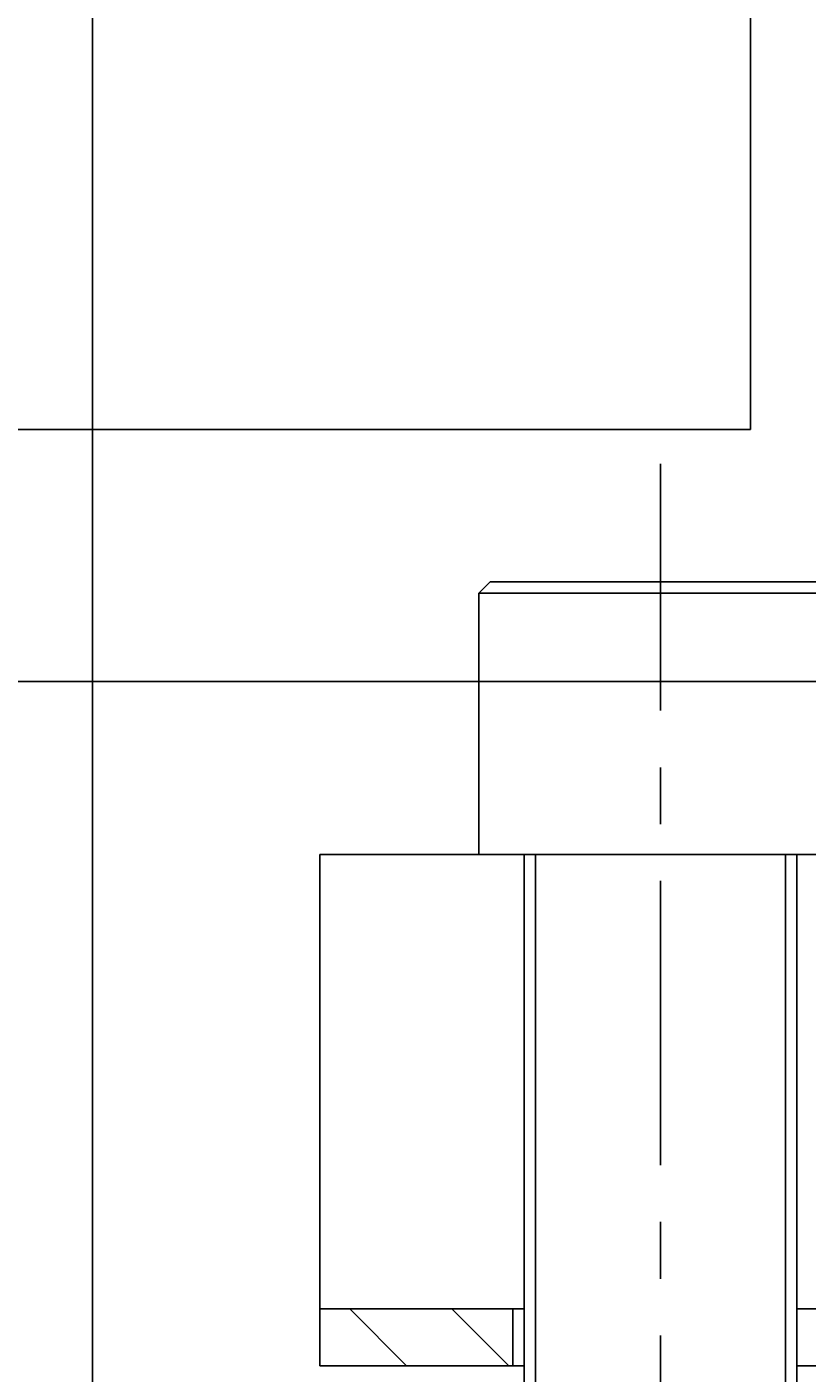
# Model space of a CAD drawing. Extents: x 0 to 2100, y 0 to 1485.
# Drawn here: x 258 to 327, y 911 to 1030 of the extents above; entities that cross this region are included whole.
import ezdxf
from ezdxf.enums import TextEntityAlignment as Align

# ---------------------------------------------------------------- set-up
doc = ezdxf.new("R2010")
doc.units = 0
doc.header["$LTSCALE"] = 20
doc.linetypes.add('CENTER', pattern=[2, 1.25, -0.25, 0.25, -0.25])
doc.layers.get('0').update_dxf_attribs({"linetype": 'CONTINUOUS'})
doc.layers.get('DEFPOINTS').update_dxf_attribs({"linetype": 'CONTINUOUS'})
for name, color, linetype in [('ASSI', 3, 'CENTER'), ('L1', 7, 'CONTINUOUS'), ('QUOTE', 1, 'CONTINUOUS'), ('SEZIONI', 7, 'CONTINUOUS'), ('SOTTILI', 7, 'CONTINUOUS')]:
    doc.layers.add(name, color=color, linetype=linetype)
doc.styles.add('QUOTE', font='simplex', dxfattribs={"width": 0.8, "oblique": 10, "height": 7.5})
doc.styles.get("Standard").update_dxf_attribs({"font": 'romans.shx', "height": 2})
doc.dimstyles.get("Standard").update_dxf_attribs({"dimtxt": 0.18, "dimasz": 0.18, "dimexe": 0.18, "dimexo": 0.0625, "dimgap": 0.09, "dimtad": 0, "dimtih": 1, "dimtoh": 1, "dimdec": 4, "dimzin": 0, "dimtxsty": 'STANDARD', "dimcen": 0.09, "dimazin": 3, "dimtfac": 1, "dimtdec": 4, "dimtofl": 0, "dimtmove": 0, "dimatfit": 3, "dimtolj": 1, "dimtzin": 0})

# ---------------------------------------------------------------- blocks, each defined once
blk = doc.blocks.new('*D18')
at = {"color": 0, "linetype": 'BYBLOCK'}
for p, q in [((629.89, 871.7), (629.89, 590.17)), ((1029.89, 871.7), (1029.89, 590.17)), ((637.89, 593.17), (1021.89, 593.17))]:
    blk.add_line(p, q, dxfattribs=at)
for points in [[(637.89, 594.5), (637.89, 591.84), (629.89, 593.17)], [(1021.89, 594.5), (1021.89, 591.84), (1029.89, 593.17)]]:
    blk.add_solid(points, dxfattribs=at)
at = {"layer": 'DEFPOINTS', "color": 0, "linetype": 'BYBLOCK'}
for p in [(629.89, 874.7), (1029.89, 874.7), (1029.89, 593.17)]:
    blk.add_point(p, dxfattribs=at)
at = {"color": 0, "linetype": 'BYBLOCK', "style": 'QUOTE', "oblique": 10, "width": 0.8}
blk.add_text('%%C400', height=6, dxfattribs=at).set_placement((829.89, 599.17), align=Align.CENTER)
blk = doc.blocks.new('*X49')
at = {"color": 0}
for p, q in [((291.36, 911.99), (286.36, 916.99)), ((300.35, 911.99), (295.35, 916.99))]:
    blk.add_line(p, q, dxfattribs=at)

msp = doc.modelspace()

# ---------------------------------------------------------------- linework, layer by layer
at = {"layer": 'ASSI'}
msp.add_line((313.70294, 889.65587), (313.70294, 991.35557), dxfattribs=at)
at = {"layer": 'L1'}
for p, q in [((297.70294, 979.98942), (298.70294, 980.98942)), ((298.70294, 980.98942), (328.70294, 980.98942)), ((297.70294, 979.98942), (329.70294, 979.98942)), ((297.70294, 956.98942), (297.70294, 979.98942)), ((283.70294, 956.98942), (338.70294, 956.98942)), ((283.70294, 911.98942), (283.70294, 956.98942)), ((301.70294, 882.98942), (301.70294, 956.98942)), ((325.70294, 882.98942), (325.70294, 956.98942)), ((283.70294, 916.98942), (301.70294, 916.98942)), ((300.70294, 911.98942), (300.70294, 916.98942)), ((325.70294, 916.98942), (601.70294, 916.98942)), ((283.70294, 911.98942), (301.70294, 911.98942)), ((325.70294, 911.98942), (601.70294, 911.98942))]:
    msp.add_line(p, q, dxfattribs=at)
at = {"layer": 'QUOTE'}
for p, q in [((321.62556, 1085.585), (321.62556, 994.38423)), ((321.62556, 994.38423), (160.66277, 994.38423)), ((175.51767, 972.20603), (360.27804, 972.20603))]:
    msp.add_line(p, q, dxfattribs=at)
at = {"layer": 'SOTTILI'}
for p, q in [((302.70294, 881.98942), (302.70294, 956.98942)), ((324.70294, 881.98942), (324.70294, 956.98942))]:
    msp.add_line(p, q, dxfattribs=at)

# ---------------------------------------------------------------- block references
at = {"layer": 'SEZIONI'}
msp.add_blockref('*X49', (0, 0), dxfattribs=at)

# ---------------------------------------------------------------- dimensions: what is measured, and where the dimension line sits
at = {"layer": 'QUOTE'}
dim = msp.add_linear_dim(base=(663.70294, 756.3154), p1=(263.70294, 1037.84748), p2=(663.70294, 1037.84748), text='%%C400', dimstyle='Standard', dxfattribs=at)
dim.commit()
dim.dimension.update_dxf_attribs({"geometry": '*D18', "text_midpoint": (463.70294, 762.3154), "insert": (-366.18326, 163.14464)})

doc.saveas('drawing.dxf')
